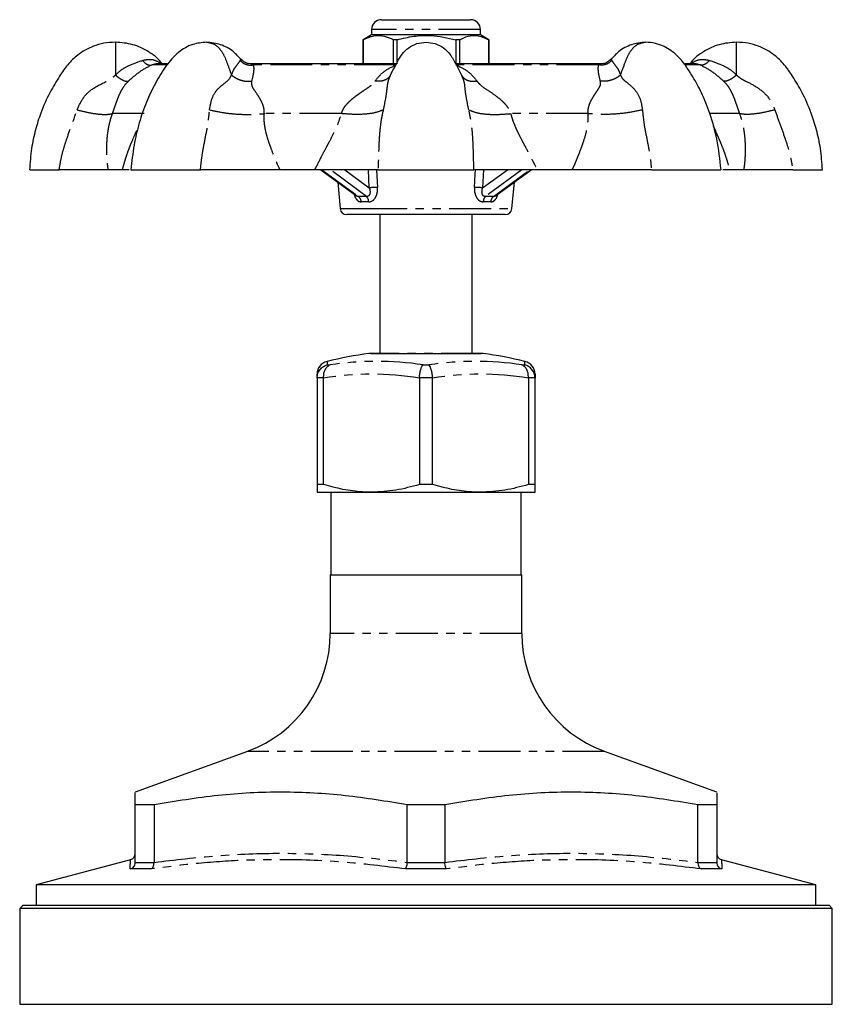
# Model space of a CAD drawing. Extents: x -68 to 601, y -91 to 433.
# Drawn here: x 296 to 419, y 284 to 433 of the extents above; entities that cross this region are included whole.
import ezdxf

# ---------------------------------------------------------------- set-up
doc = ezdxf.new("R2010")
doc.units = 0
doc.linetypes.add('PHANTOM', pattern=[12.7, 6.35, -1.27, 1.27, -1.27, 1.27, -1.27])
doc.layers.get('0').update_dxf_attribs({"linetype": 'CONTINUOUS'})

msp = doc.modelspace()

# ---------------------------------------------------------------- linework, layer by layer
at = {"color": 7, "linetype": 'CONTINUOUS'}
for p, q in [((350.68, 432.51), (364.18, 432.51)), ((349.18, 431.01), (349.18, 430.21)), ((365.68, 430.21), (365.68, 431.01)), ((349.18, 430.21), (347.93, 429.49)), ((347.93, 429.49), (347.93, 425.81)), ((347.94, 429.49), (347.93, 429.49)), ((347.94, 425.81), (347.94, 429.49)), ((350.32, 430.21), (349.18, 430.21)), ((365.68, 430.21), (350.32, 430.21)), ((353.07, 429.49), (352.45, 429.49)), ((352.45, 429.49), (352.45, 425.81)), ((353.07, 425.81), (353.07, 429.49)), ((362.56, 429.49), (361.94, 429.49)), ((361.94, 429.49), (361.94, 425.81)), ((362.56, 425.81), (362.56, 429.49)), ((366.93, 429.49), (365.68, 430.21)), ((366.93, 429.49), (366.92, 429.49)), ((366.92, 429.49), (366.92, 425.81)), ((366.93, 425.81), (366.93, 429.49)), ((310.43, 429.11), (310.43, 428.96)), ((324.19, 429.11), (324.88, 428.96)), ((389.97, 428.96), (390.66, 429.11)), ((404.43, 429), (404.43, 429.11)), ((318.24, 425.81), (316.6, 425.81)), ((352.93, 425.81), (330.88, 425.81)), ((383.89, 425.81), (361.94, 425.81)), ((398.26, 425.81), (396.63, 425.81)), ((311.48, 409.81), (309.29, 409.81)), ((312.52, 409.81), (311.48, 409.81)), ((340.58, 409.81), (335.31, 409.81)), ((341.52, 409.81), (346.9, 405.85)), ((367.95, 405.85), (373.33, 409.81)), ((379.55, 409.81), (374.28, 409.81)), ((403.38, 409.81), (402.38, 409.81)), ((405.56, 409.81), (403.38, 409.81)), ((344.06, 407.95), (344.42, 403.92)), ((370.43, 403.92), (370.8, 407.95)), ((369.43, 403.01), (345.42, 403.01)), ((350.43, 403.01), (350.43, 382.01)), ((364.43, 382.01), (364.43, 403.01)), ((349.06, 382.01), (365.79, 382.01)), ((340.93, 378.28), (340.93, 378.86)), ((373.93, 378.86), (373.93, 378.28)), ((340.93, 378.34), (340.93, 378.28)), ((340.93, 378.28), (340.93, 362.17)), ((341.93, 378.28), (341.93, 378.34)), ((341.93, 362.17), (341.93, 378.28)), ((356.43, 378.34), (356.42, 378.28)), ((356.42, 378.28), (356.42, 362.17)), ((358.43, 378.28), (358.43, 378.34)), ((358.43, 362.17), (358.43, 378.28)), ((372.92, 378.34), (372.92, 378.28)), ((372.92, 378.28), (372.92, 362.17)), ((373.93, 378.28), (373.93, 378.34)), ((373.93, 362.17), (373.93, 378.28)), ((341.93, 362.17), (340.93, 362.17)), ((358.43, 362.17), (356.42, 362.17)), ((373.93, 362.17), (372.92, 362.17)), ((340.93, 361.01), (349.18, 361.01)), ((343.03, 361.01), (343.03, 348.51)), ((349.18, 361.01), (365.68, 361.01)), ((365.68, 361.01), (373.93, 361.01)), ((371.83, 348.51), (371.83, 361.01)), ((342.93, 348.51), (342.93, 339.65)), ((342.93, 348.51), (371.93, 348.51)), ((371.93, 339.65), (371.93, 348.51)), ((330.43, 321.79), (313.43, 315.61)), ((401.43, 315.61), (384.43, 321.79)), ((316.27, 313.69), (313.43, 313.69)), ((313.43, 304.99), (313.43, 313.69)), ((316.27, 313.69), (316.27, 304.99)), ((360.27, 313.69), (354.59, 313.69)), ((354.59, 304.99), (354.59, 313.69)), ((360.27, 313.69), (360.27, 304.99)), ((401.43, 313.69), (398.59, 313.69)), ((398.59, 304.99), (398.59, 313.69)), ((401.43, 313.69), (401.43, 304.99)), ((312.69, 305.4), (298.43, 301.58)), ((312.69, 305.39), (312.69, 305.4)), ((313.43, 304.99), (313.43, 304.96)), ((316.27, 304.96), (316.27, 304.99)), ((354.59, 304.99), (354.59, 304.96)), ((360.27, 304.96), (360.27, 304.99)), ((398.59, 304.99), (398.59, 304.96)), ((401.43, 304.96), (401.43, 304.99)), ((416.43, 301.58), (402.17, 305.4)), ((298.43, 301.58), (298.43, 298.51)), ((416.43, 301.58), (298.43, 301.58)), ((416.43, 298.51), (416.43, 301.58)), ((296.43, 298.51), (295.93, 298.01)), ((295.93, 298.01), (295.93, 283.51)), ((418.93, 298.01), (295.93, 298.01)), ((296.43, 298.51), (418.43, 298.51)), ((418.93, 298.01), (418.43, 298.51)), ((418.93, 283.51), (418.93, 298.01)), ((295.93, 283.51), (418.93, 283.51))]:
    msp.add_line(p, q, dxfattribs=at)
at = {"color": 8, "linetype": 'PHANTOM'}
for p, q in [((365.68, 431.01), (349.18, 431.01)), ((318.22, 425.68), (315.99, 425.68)), ((330.99, 425.8), (331.31, 425.68)), ((352.92, 425.68), (331.31, 425.68)), ((383.54, 425.68), (361.93, 425.68)), ((383.54, 425.68), (383.87, 425.8)), ((398.87, 425.68), (396.76, 425.68)), ((314.78, 418.3), (309.94, 418.3)), ((344.61, 418.3), (332.91, 418.3)), ((381.95, 418.3), (370.24, 418.3)), ((404.92, 418.3), (400.42, 418.3)), ((341.68, 409.81), (347.19, 405.75)), ((348.42, 405.75), (342.91, 409.81)), ((345.12, 409.81), (348.85, 407.06)), ((348.85, 407.06), (348.7, 409.81)), ((349.96, 409.81), (350.1, 407.14)), ((366, 407.06), (369.74, 409.81)), ((366.15, 409.81), (366, 407.06)), ((371.95, 409.81), (366.43, 405.75)), ((367.66, 405.75), (373.17, 409.81)), ((344.42, 403.92), (348.23, 403.92)), ((348.75, 404.95), (347.61, 404.95)), ((348.23, 403.92), (370.43, 403.92)), ((367.24, 404.95), (366.1, 404.95)), ((366.06, 381.99), (348.79, 381.99)), ((342.46, 380.8), (342.46, 380.27)), ((342.46, 380.27), (342.9, 380.27)), ((356.98, 380.27), (357.87, 380.27)), ((371.95, 380.27), (372.4, 380.27)), ((372.4, 380.27), (372.4, 380.8)), ((341.93, 378.34), (340.93, 378.34)), ((358.43, 378.34), (356.43, 378.34)), ((373.93, 378.34), (372.92, 378.34)), ((371.93, 339.65), (342.93, 339.65)), ((384.43, 321.79), (330.43, 321.79)), ((315.78, 304), (312.66, 304)), ((313.43, 304.96), (316.27, 304.96)), ((360.55, 304), (354.31, 304)), ((354.59, 304.96), (360.27, 304.96)), ((398.59, 304.96), (401.43, 304.96)), ((402.2, 304), (399.08, 304))]:
    msp.add_line(p, q, dxfattribs=at)
at = {"color": 8, "linetype": 'PHANTOM', "flags": 128}
msp.add_lwpolyline([(364.75, 407.14), (364.86, 409.13), (364.9, 409.81)], dxfattribs=at)
at = {"color": 7, "linetype": 'CONTINUOUS'}
for centre, radius, start, end in [((350.68, 431.01), 1.5, 90, 180), ((364.18, 431.01), 1.5, 0, 90), ((345.42, 404.01), 1, 185.2295, 270), ((369.43, 404.01), 1, 270, 354.7705), ((357.43, 318.58), 64, 97.7545, 103.5251), ((349.06, 380.01), 2, 90, 97.7545), ((365.79, 380.01), 2, 82.2455, 90), ((357.43, 318.58), 64, 76.4749, 82.2455), ((342.93, 378.86), 2, 103.5251, 180), ((371.93, 378.86), 2, 0, 76.4749), ((323.93, 339.65), 19, 290, 0), ((390.93, 339.65), 19, 180, 250), ((312.43, 306.37), 1, 284.8299, 358.5748), ((402.43, 306.37), 1, 181.437, 255.0468)]:
    msp.add_arc(centre, radius, start, end, dxfattribs=at)
at = {"color": 8, "linetype": 'PHANTOM'}
for centre, radius, start, end in [((350.18, 395.55), 11.59, 90.3668, 96.562), ((364.68, 395.55), 11.59, 83.438, 89.6332), ((346.54, 404.9), 1.08, 3.0654, 52.5255), ((347.68, 404.97), 1.07, 358.9497, 46.442), ((367.17, 404.97), 1.07, 133.558, 181.0503), ((368.31, 404.9), 1.08, 127.4745, 176.9346), ((349.94, 334.06), 46.75, 81.3395, 98.6605), ((364.91, 334.06), 46.75, 81.3395, 98.6605), ((349.18, 333.56), 45.3, 80.7953, 99.2047), ((365.68, 333.56), 45.3, 80.7953, 99.2047)]:
    msp.add_arc(centre, radius, start, end, dxfattribs=at)
for centre, major_axis, start_param, end_param in [((357.3, 398.76), (13.33, -5.57), 2.424797, 2.553968), ((357.55, 398.76), (13.33, 5.57), 0.587625, 0.716795)]:
    msp.add_ellipse(centre, major_axis=major_axis, ratio=0.319185, start_param=start_param, end_param=end_param, dxfattribs=at)
at = {"color": 7, "linetype": 'CONTINUOUS'}
for points, knots in [([(347.94, 429.49), (348.46, 429.73), (349.39, 430.14), (350.77, 430.15), (351.75, 429.84), (352.31, 429.56), (352.45, 429.49)], [0, 0, 0, 0, 0.350942, 0.623886, 0.90419, 1, 1, 1, 1]), ([(353.07, 429.49), (353.9, 429.69), (355.57, 430.08), (358.59, 430.22), (360.69, 429.76), (361.94, 429.49)], [0, 0, 0, 0, 0.284037, 0.574539, 1, 1, 1, 1]), ([(362.56, 429.49), (362.97, 429.69), (363.79, 430.08), (365.27, 430.22), (366.31, 429.76), (366.92, 429.49)], [0, 0, 0, 0, 0.284037, 0.574539, 1, 1, 1, 1]), ([(310.43, 429.11), (309.83, 429.08), (308.69, 429.01), (306.72, 428.42), (304.81, 427.37), (303.14, 425.73), (301.82, 423.79), (300.38, 421.39), (299.17, 418.66), (298.26, 415.79), (297.64, 412.93), (297.5, 410.89), (297.43, 409.81)], [0, 0, 0, 0, 0.070499, 0.134173, 0.241574, 0.324102, 0.407408, 0.518759, 0.654755, 0.758563, 0.873222, 1, 1, 1, 1]), ([(317.52, 425.81), (317.45, 425.91), (316.88, 426.67), (315.4, 427.77), (313.05, 428.89), (311.31, 429.04), (310.43, 429.11)], [0, 0, 0, 0, 0.044126, 0.35363, 0.672834, 1, 1, 1, 1]), ([(324.19, 429.11), (323.49, 429.04), (322.01, 428.88), (319.82, 427.62), (317.97, 425.49), (316.41, 422.87), (315.03, 420.01), (313.95, 416.86), (313.15, 413.44), (312.9, 411.05), (312.77, 409.81)], [0, 0, 0, 0, 0.095101, 0.201666, 0.320027, 0.445522, 0.573776, 0.707248, 0.848441, 1, 1, 1, 1]), ([(329.51, 426.42), (329.12, 426.86), (328.2, 427.86), (326.35, 428.87), (324.92, 429.03), (324.19, 429.11)], [0, 0, 0, 0, 0.273592, 0.633848, 1, 1, 1, 1]), ([(329.51, 426.43), (329.11, 426.86), (328.2, 427.86), (326.35, 428.87), (324.92, 429.03), (324.19, 429.11)], [0, 0, 0, 0, 0.272987, 0.633543, 1, 1, 1, 1]), ([(352.05, 424.13), (352.39, 424.77), (352.95, 425.84), (353.74, 427.32), (354.76, 428.32), (356.02, 428.98), (356.96, 429.07), (357.43, 429.11)], [0, 0, 0, 0, 0.2791437, 0.462854, 0.6419686, 0.8196368, 1, 1, 1, 1]), ([(357.43, 429.11), (357.9, 429.07), (358.83, 428.98), (360.1, 428.32), (361.2, 427.22), (361.97, 425.73), (362.52, 424.66), (362.8, 424.13)], [0, 0, 0, 0, 0.180365, 0.3580348, 0.5371511, 0.7685352, 1, 1, 1, 1]), ([(390.66, 429.11), (389.94, 429.03), (388.51, 428.87), (386.65, 427.86), (385.74, 426.86), (385.34, 426.42)], [0, 0, 0, 0, 0.366152, 0.726409, 1, 1, 1, 1]), ([(390.66, 429.11), (389.94, 429.03), (388.51, 428.87), (386.65, 427.86), (385.74, 426.86), (385.34, 426.42)], [0, 0, 0, 0, 0.366152, 0.726408, 1, 1, 1, 1]), ([(402.09, 409.81), (401.91, 411.37), (401.59, 414.25), (400.52, 418.16), (399.25, 421.3), (397.94, 423.7), (396.74, 425.61), (395.35, 427.27), (393.77, 428.38), (392.11, 429), (391.16, 429.08), (390.66, 429.11)], [0, 0, 0, 0, 0.190734, 0.353337, 0.49063, 0.602691, 0.686805, 0.766941, 0.870672, 0.931909, 1, 1, 1, 1]), ([(404.43, 429.11), (403.54, 429.04), (401.8, 428.89), (399.46, 427.77), (397.97, 426.67), (397.41, 425.91), (397.34, 425.81)], [0, 0, 0, 0, 0.327166, 0.64637, 0.955874, 1, 1, 1, 1]), ([(417.43, 409.81), (417.35, 410.89), (417.21, 412.93), (416.59, 415.79), (415.68, 418.66), (414.48, 421.39), (413.04, 423.79), (411.71, 425.73), (410.05, 427.37), (408.14, 428.42), (406.16, 429.01), (405.03, 429.08), (404.43, 429.11)], [0, 0, 0, 0, 0.126778, 0.241437, 0.345245, 0.481241, 0.592592, 0.675898, 0.758426, 0.865827, 0.929501, 1, 1, 1, 1]), ([(330.99, 425.84), (330.84, 425.84), (330.47, 425.84), (329.99, 426.07), (329.66, 426.31), (329.57, 426.44), (329.56, 426.44)], [0, 0, 0, 0, 0.2728553, 0.6591495, 0.9810576, 1, 1, 1, 1]), ([(385.29, 426.45), (385.17, 426.33), (384.91, 426.07), (384.39, 425.84), (384.01, 425.84), (383.86, 425.84)], [0, 0, 0, 0, 0.3262747, 0.7290277, 1, 1, 1, 1]), ([(316.7, 425.8), (316.7, 425.81), (316.46, 425.87), (316.22, 425.77), (315.99, 425.68)], [0, 0, 0, 0, 0.034586, 1, 1, 1, 1]), ([(330.95, 425.8), (330.95, 425.81), (330.97, 425.82), (330.98, 425.81), (330.99, 425.8)], [0, 0, 0, 0, 0.281639, 1, 1, 1, 1]), ([(398.87, 425.68), (398.63, 425.77), (398.37, 425.88), (398.13, 425.8), (398.11, 425.8)], [0, 0, 0, 0, 0.938226, 1, 1, 1, 1]), ([(297.46, 409.81), (297.52, 409.81), (297.64, 409.81), (298.7, 409.81), (299.97, 409.81), (301.03, 409.81), (301.7, 409.81), (301.91, 409.81)], [0, 0, 0, 0, 0.259129, 0.532233, 0.724856, 0.917725, 1, 1, 1, 1]), ([(309.29, 409.81), (308.87, 409.81), (308.06, 409.81), (306.3, 409.81), (304.3, 409.81), (302.71, 409.81), (301.91, 409.81)], [0, 0, 0, 0, 0.278725, 0.527697, 0.760574, 1, 1, 1, 1]), ([(312.83, 409.81), (312.8, 409.81), (312.67, 409.81), (313.09, 409.81), (313.93, 409.81), (315.04, 409.81), (316.79, 409.81), (318.92, 409.81), (320.87, 409.81), (322.26, 409.81), (323.06, 409.81), (323.3, 409.81)], [0, 0, 0, 0, 0.036234, 0.223688, 0.318541, 0.413328, 0.574589, 0.731407, 0.842011, 0.952757, 1, 1, 1, 1]), ([(335.31, 409.81), (334.25, 409.81), (332.25, 409.81), (329.17, 409.81), (326.19, 409.81), (324.27, 409.81), (323.3, 409.81)], [0, 0, 0, 0, 0.27876, 0.527728, 0.76059, 1, 1, 1, 1]), ([(350.18, 409.81), (349.62, 409.81), (348.48, 409.81), (346.23, 409.81), (343.59, 409.81), (341.59, 409.81), (340.58, 409.81)], [0, 0, 0, 0, 0.23535, 0.477508, 0.735069, 1, 1, 1, 1]), ([(350.18, 409.81), (350.74, 409.81), (351.88, 409.81), (353.92, 409.81), (355.77, 409.81), (357.57, 409.81), (359.72, 409.81), (361.71, 409.81), (363.19, 409.81), (364.09, 409.81), (364.54, 409.81), (364.68, 409.81)], [0, 0, 0, 0, 0.160532, 0.32381, 0.40643, 0.488992, 0.629454, 0.766047, 0.862387, 0.95885, 1, 1, 1, 1]), ([(374.28, 409.81), (373.21, 409.81), (371.19, 409.81), (368.59, 409.81), (366.38, 409.81), (365.25, 409.81), (364.68, 409.81)], [0, 0, 0, 0, 0.278725, 0.527697, 0.760574, 1, 1, 1, 1]), ([(391.56, 409.81), (390.6, 409.81), (388.66, 409.81), (385.63, 409.81), (382.53, 409.81), (380.55, 409.81), (379.55, 409.81)], [0, 0, 0, 0, 0.235327, 0.477465, 0.735049, 1, 1, 1, 1]), ([(391.56, 409.81), (392.67, 409.81), (394.73, 409.81), (397.71, 409.81), (400.01, 409.81), (401.45, 409.81), (402.06, 409.81), (402.06, 409.81), (402.06, 409.81)], [0, 0, 0, 0, 0.2166803, 0.4000704, 0.5846012, 0.743296, 0.9020312, 1, 1, 1, 1]), ([(412.95, 409.81), (412.16, 409.81), (410.55, 409.81), (408.51, 409.81), (406.76, 409.81), (405.97, 409.81), (405.56, 409.81)], [0, 0, 0, 0, 0.23535, 0.477508, 0.735069, 1, 1, 1, 1]), ([(412.95, 409.81), (413.71, 409.81), (415.26, 409.81), (416.66, 409.81), (417.25, 409.81), (417.5, 409.81), (417.41, 409.81), (417.4, 409.81)], [0, 0, 0, 0, 0.321158, 0.647811, 0.8131, 0.978274, 1, 1, 1, 1]), ([(340.93, 378.34), (340.96, 378.57), (341.02, 379.01), (341.37, 379.6), (341.86, 380.04), (342.26, 380.22), (342.46, 380.27), (342.46, 380.27)], [0, 0, 0, 0, 0.252877, 0.505561, 0.763215, 0.995094, 1, 1, 1, 1]), ([(341.93, 378.34), (341.94, 378.57), (341.95, 379.01), (342.17, 379.6), (342.49, 380.04), (342.76, 380.22), (342.9, 380.27), (342.9, 380.27)], [0, 0, 0, 0, 0.252876, 0.505561, 0.763215, 0.995093, 1, 1, 1, 1]), ([(356.43, 378.34), (356.45, 378.57), (356.49, 379.01), (356.63, 379.6), (356.8, 380.04), (356.92, 380.22), (356.98, 380.27), (356.98, 380.27)], [0, 0, 0, 0, 0.252876, 0.505561, 0.763214, 0.995093, 1, 1, 1, 1]), ([(358.43, 378.34), (358.41, 378.57), (358.36, 379.01), (358.22, 379.6), (358.05, 380.04), (357.93, 380.22), (357.87, 380.27), (357.87, 380.27)], [0, 0, 0, 0, 0.252876, 0.505561, 0.763214, 0.995093, 1, 1, 1, 1]), ([(372.92, 378.34), (372.92, 378.57), (372.91, 379.01), (372.69, 379.6), (372.37, 380.04), (372.09, 380.22), (371.95, 380.27), (371.95, 380.27)], [0, 0, 0, 0, 0.252876, 0.505561, 0.763215, 0.995093, 1, 1, 1, 1]), ([(373.93, 378.34), (373.9, 378.57), (373.84, 379.01), (373.48, 379.6), (372.99, 380.04), (372.6, 380.22), (372.4, 380.27), (372.4, 380.27)], [0, 0, 0, 0, 0.252877, 0.505561, 0.763215, 0.995094, 1, 1, 1, 1]), ([(340.93, 362.17), (340.93, 361.76), (340.93, 361.13), (340.93, 361.04), (340.93, 361.01)], [0, 0, 0, 0, 0.632857, 1, 1, 1, 1]), ([(349.18, 361.01), (348.72, 361.02), (347.27, 361.05), (344.84, 361.37), (342.9, 361.9), (341.93, 362.17)], [0, 0, 0, 0, 0.187845, 0.591728, 1, 1, 1, 1]), ([(356.42, 362.17), (355.24, 361.84), (352.86, 361.19), (350.41, 361.07), (349.18, 361.01)], [0, 0, 0, 0, 0.496175, 1, 1, 1, 1]), ([(365.68, 361.01), (365.22, 361.02), (363.77, 361.05), (361.34, 361.37), (359.4, 361.9), (358.43, 362.17)], [0, 0, 0, 0, 0.187845, 0.591728, 1, 1, 1, 1]), ([(372.92, 362.17), (371.74, 361.84), (369.36, 361.19), (366.91, 361.07), (365.68, 361.01)], [0, 0, 0, 0, 0.4961753, 1, 1, 1, 1]), ([(373.93, 361.01), (373.93, 361.04), (373.93, 361.13), (373.93, 361.76), (373.93, 362.17)], [0, 0, 0, 0, 0.367143, 1, 1, 1, 1]), ([(313.43, 313.69), (313.43, 313.88), (313.43, 314.59), (313.43, 315.43), (313.43, 315.51), (313.43, 315.55)], [0, 0, 0, 0, 0.162916, 0.616571, 1, 1, 1, 1]), ([(354.59, 313.69), (351.46, 314.22), (345.19, 315.26), (335.61, 315.77), (325.93, 315.3), (319.49, 314.23), (316.27, 313.69)], [0, 0, 0, 0, 0.246539, 0.49298, 0.746436, 1, 1, 1, 1]), ([(398.59, 313.69), (395.46, 314.22), (389.19, 315.26), (379.61, 315.77), (369.93, 315.3), (363.49, 314.23), (360.27, 313.69)], [0, 0, 0, 0, 0.246539, 0.49298, 0.746436, 1, 1, 1, 1]), ([(401.43, 315.53), (401.43, 315.5), (401.43, 315.44), (401.43, 314.6), (401.43, 313.88), (401.43, 313.69)], [0, 0, 0, 0, 0.372291, 0.837082, 1, 1, 1, 1]), ([(312.66, 304), (312.66, 304), (312.76, 304.02), (312.96, 304.11), (313.21, 304.33), (313.39, 304.63), (313.41, 304.85), (313.43, 304.96)], [0, 0, 0, 0, 0.007039, 0.240555, 0.496875, 0.748344, 1, 1, 1, 1]), ([(315.78, 304), (315.78, 304), (315.85, 304.02), (315.99, 304.11), (316.15, 304.33), (316.25, 304.63), (316.26, 304.85), (316.27, 304.96)], [0, 0, 0, 0, 0.007038, 0.240554, 0.496875, 0.748344, 1, 1, 1, 1]), ([(354.31, 304), (354.31, 304), (354.34, 304.02), (354.41, 304.11), (354.49, 304.33), (354.56, 304.63), (354.58, 304.85), (354.59, 304.96)], [0, 0, 0, 0, 0.007039, 0.240554, 0.496875, 0.748344, 1, 1, 1, 1]), ([(360.55, 304), (360.54, 304), (360.51, 304.02), (360.45, 304.11), (360.36, 304.33), (360.3, 304.63), (360.28, 304.85), (360.27, 304.96)], [0, 0, 0, 0, 0.007039, 0.240554, 0.496875, 0.748344, 1, 1, 1, 1]), ([(398.59, 304.96), (398.59, 304.85), (398.6, 304.63), (398.71, 304.33), (398.87, 304.11), (399.01, 304.02), (399.08, 304), (399.08, 304)], [0, 0, 0, 0, 0.251656, 0.503125, 0.759446, 0.992962, 1, 1, 1, 1]), ([(401.43, 304.96), (401.44, 304.85), (401.47, 304.63), (401.65, 304.33), (401.89, 304.11), (402.09, 304.02), (402.19, 304), (402.2, 304)], [0, 0, 0, 0, 0.251656, 0.503125, 0.759445, 0.992961, 1, 1, 1, 1])]:
    msp.add_open_spline(points, degree=3, knots=knots, dxfattribs=at)
at = {"color": 8, "linetype": 'PHANTOM'}
for points, knots in [([(310.43, 428.96), (310.43, 428.94), (310.43, 428.86), (310.43, 428.3), (310.43, 427.23), (310.43, 425.73), (310.43, 424.66), (310.43, 424.13)], [0, 0, 0, 0, 0.06241, 0.265649, 0.470542, 0.735225, 1, 1, 1, 1]), ([(324.88, 428.96), (324.98, 428.94), (325.4, 428.86), (326.08, 428.3), (326.86, 427.23), (327.4, 425.73), (327.8, 424.66), (327.99, 424.13)], [0, 0, 0, 0, 0.0618602, 0.2652181, 0.4702312, 0.7350694, 1, 1, 1, 1]), ([(386.86, 424.13), (387.1, 424.77), (387.5, 425.83), (388.06, 427.32), (388.78, 428.3), (389.45, 428.86), (389.87, 428.94), (389.97, 428.96)], [0, 0, 0, 0, 0.319503, 0.529774, 0.734785, 0.93814, 1, 1, 1, 1]), ([(404.43, 424.13), (404.43, 424.77), (404.43, 425.83), (404.43, 427.32), (404.43, 428.31), (404.43, 428.9), (404.43, 428.98), (404.43, 429)], [0, 0, 0, 0, 0.3070355, 0.509102, 0.7061135, 0.9015341, 1, 1, 1, 1]), ([(310.43, 424.13), (310.74, 424.42), (311.34, 425), (312.8, 425.77), (313.83, 426.12), (314.52, 426.35)], [0, 0, 0, 0, 0.259356, 0.512595, 1, 1, 1, 1]), ([(314.52, 426.35), (314.93, 426.44), (315.74, 426.61), (316.73, 426.31), (317.2, 425.91), (317.31, 425.81)], [0, 0, 0, 0, 0.431436, 0.864611, 1, 1, 1, 1]), ([(314.52, 426.35), (314.63, 426.22), (314.86, 425.97), (315.25, 425.72), (315.64, 425.61), (315.87, 425.65), (315.99, 425.68)], [0, 0, 0, 0, 0.245138, 0.499998, 0.75486, 1, 1, 1, 1]), ([(327.99, 424.13), (328.1, 424.42), (328.32, 425), (328.9, 425.77), (329.15, 426.12), (329.32, 426.35)], [0, 0, 0, 0, 0.259356, 0.512595, 1, 1, 1, 1]), ([(329.32, 426.35), (329.37, 426.48), (329.44, 426.63), (329.52, 426.46), (329.53, 426.44)], [0, 0, 0, 0, 0.880126, 1, 1, 1, 1]), ([(329.32, 426.35), (329.44, 426.22), (329.7, 425.97), (330.21, 425.72), (330.77, 425.61), (331.13, 425.65), (331.31, 425.68)], [0, 0, 0, 0, 0.245137, 0.499997, 0.754859, 1, 1, 1, 1]), ([(385.54, 426.35), (385.41, 426.22), (385.15, 425.97), (384.64, 425.72), (384.09, 425.61), (383.72, 425.65), (383.54, 425.68)], [0, 0, 0, 0, 0.245137, 0.499997, 0.754859, 1, 1, 1, 1]), ([(385.33, 426.44), (385.34, 426.46), (385.42, 426.63), (385.48, 426.48), (385.54, 426.35)], [0, 0, 0, 0, 0.119871, 1, 1, 1, 1]), ([(385.54, 426.35), (385.7, 426.12), (385.95, 425.77), (386.54, 425), (386.75, 424.42), (386.86, 424.13)], [0, 0, 0, 0, 0.487405, 0.740644, 1, 1, 1, 1]), ([(397.51, 425.81), (397.64, 425.91), (398.12, 426.28), (399.11, 426.61), (399.92, 426.44), (400.34, 426.35)], [0, 0, 0, 0, 0.158705, 0.563927, 1, 1, 1, 1]), ([(400.34, 426.35), (400.22, 426.22), (400, 425.97), (399.6, 425.72), (399.21, 425.61), (398.98, 425.65), (398.87, 425.68)], [0, 0, 0, 0, 0.245137, 0.499997, 0.754859, 1, 1, 1, 1]), ([(400.34, 426.35), (401.02, 426.12), (402.06, 425.77), (403.51, 425), (404.12, 424.42), (404.43, 424.13)], [0, 0, 0, 0, 0.488371, 0.74129, 1, 1, 1, 1]), ([(315.99, 425.68), (315.38, 425.38), (314.2, 424.81), (312.99, 423.74), (312.39, 423.22)], [0, 0, 0, 0, 0.5081941, 1, 1, 1, 1]), ([(331.31, 425.68), (331.34, 425.38), (331.41, 424.81), (331.16, 423.74), (331.04, 423.22)], [0, 0, 0, 0, 0.508194, 1, 1, 1, 1]), ([(349.7, 423.22), (350.13, 423.74), (351, 424.81), (352.27, 425.38), (352.92, 425.68)], [0, 0, 0, 0, 0.490847, 1, 1, 1, 1]), ([(361.93, 425.68), (362.58, 425.38), (363.86, 424.81), (364.73, 423.74), (365.15, 423.22)], [0, 0, 0, 0, 0.5081941, 1, 1, 1, 1]), ([(383.81, 423.22), (383.69, 423.74), (383.45, 424.81), (383.51, 425.38), (383.54, 425.68)], [0, 0, 0, 0, 0.491806, 1, 1, 1, 1]), ([(402.46, 423.22), (401.87, 423.74), (400.66, 424.81), (399.47, 425.38), (398.87, 425.68)], [0, 0, 0, 0, 0.490847, 1, 1, 1, 1]), ([(304.61, 418.86), (304.9, 419.5), (305.47, 420.79), (307.31, 422.47), (309.26, 423.16), (310.21, 423.95), (310.43, 424.13)], [0, 0, 0, 0, 0.263588, 0.524471, 0.894018, 1, 1, 1, 1]), ([(312.39, 423.22), (312.24, 423.06), (311.77, 422.58), (311.34, 421.9), (310.97, 421.14), (310.68, 420.41), (310.44, 419.75), (310.2, 419.06), (310.02, 418.54), (309.94, 418.3)], [0, 0, 0, 0, 0.098559, 0.298185, 0.507545, 0.652203, 0.77204, 0.893583, 1, 1, 1, 1]), ([(310.43, 424.13), (310.63, 423.97), (311.04, 423.64), (311.6, 423.33), (312.08, 423.16), (312.29, 423.2), (312.39, 423.22)], [0, 0, 0, 0, 0.245003, 0.499999, 0.754995, 1, 1, 1, 1]), ([(324.66, 418.86), (324.77, 419.5), (324.98, 420.79), (326.14, 422.47), (327.49, 423.16), (327.9, 423.95), (327.99, 424.13)], [0, 0, 0, 0, 0.263588, 0.524471, 0.894018, 1, 1, 1, 1]), ([(327.99, 424.13), (328.21, 423.97), (328.65, 423.64), (329.45, 423.33), (330.28, 423.16), (330.79, 423.2), (331.04, 423.22)], [0, 0, 0, 0, 0.245003, 0.4999997, 0.7549949, 1, 1, 1, 1]), ([(331.04, 423.22), (331.02, 423.06), (330.96, 422.58), (331.4, 421.9), (331.93, 421.14), (332.37, 420.41), (332.68, 419.75), (332.89, 419.06), (332.9, 418.54), (332.91, 418.3)], [0, 0, 0, 0, 0.098559, 0.298185, 0.507545, 0.652203, 0.77204, 0.893583, 1, 1, 1, 1]), ([(344.61, 418.3), (344.7, 418.54), (344.87, 418.99), (345.28, 419.56), (345.74, 420.06), (346.28, 420.55), (346.84, 420.99), (347.44, 421.41), (347.99, 421.8), (348.64, 422.22), (349.28, 422.67), (349.57, 423.04), (349.7, 423.22)], [0, 0, 0, 0, 0.105918, 0.195236, 0.28401, 0.380641, 0.49137, 0.571573, 0.677208, 0.767163, 0.890689, 1, 1, 1, 1]), ([(352.05, 424.13), (351.95, 423.97), (351.74, 423.64), (351.17, 423.33), (350.48, 423.16), (349.96, 423.2), (349.7, 423.22)], [0, 0, 0, 0, 0.245003, 0.499999, 0.754995, 1, 1, 1, 1]), ([(352.05, 424.13), (351.97, 423.95), (351.79, 423.57), (351.62, 423.02), (351.51, 422.22), (351.36, 420.79), (351.08, 419.5), (350.95, 418.86)], [0, 0, 0, 0, 0.106758, 0.222213, 0.476771, 0.737267, 1, 1, 1, 1]), ([(363.91, 418.86), (363.77, 419.5), (363.5, 420.79), (363.3, 422.47), (363.26, 423.16), (362.89, 423.95), (362.8, 424.13)], [0, 0, 0, 0, 0.263588, 0.524471, 0.894018, 1, 1, 1, 1]), ([(362.8, 424.13), (362.91, 423.97), (363.12, 423.64), (363.68, 423.33), (364.37, 423.16), (364.9, 423.2), (365.15, 423.22)], [0, 0, 0, 0, 0.245003, 0.499999, 0.754995, 1, 1, 1, 1]), ([(365.15, 423.22), (365.28, 423.06), (365.65, 422.58), (366.71, 421.9), (367.83, 421.14), (368.75, 420.41), (369.43, 419.75), (369.96, 419.06), (370.15, 418.54), (370.24, 418.3)], [0, 0, 0, 0, 0.098559, 0.298185, 0.507545, 0.652203, 0.77204, 0.893583, 1, 1, 1, 1]), ([(381.95, 418.3), (381.95, 418.54), (381.96, 418.99), (382.11, 419.56), (382.31, 420.06), (382.57, 420.55), (382.84, 420.99), (383.12, 421.42), (383.37, 421.8), (383.65, 422.22), (383.89, 422.67), (383.84, 423.04), (383.81, 423.22)], [0, 0, 0, 0, 0.106344, 0.195856, 0.284743, 0.381483, 0.492327, 0.572633, 0.678281, 0.768245, 0.891443, 1, 1, 1, 1]), ([(386.86, 424.13), (386.65, 423.97), (386.21, 423.64), (385.41, 423.33), (384.58, 423.16), (384.06, 423.2), (383.81, 423.22)], [0, 0, 0, 0, 0.245003, 0.4999997, 0.7549949, 1, 1, 1, 1]), ([(386.86, 424.13), (386.95, 423.95), (387.13, 423.57), (387.84, 423.02), (388.83, 422.23), (389.88, 420.8), (390.09, 419.51), (390.19, 418.86)], [0, 0, 0, 0, 0.105958, 0.221014, 0.47565, 0.736473, 1, 1, 1, 1]), ([(404.43, 424.13), (404.23, 423.97), (403.82, 423.64), (403.25, 423.33), (402.77, 423.16), (402.57, 423.2), (402.46, 423.22)], [0, 0, 0, 0, 0.245003, 0.499999, 0.754995, 1, 1, 1, 1]), ([(404.92, 418.3), (404.83, 418.54), (404.68, 418.99), (404.48, 419.56), (404.31, 420.06), (404.13, 420.55), (403.95, 420.99), (403.76, 421.41), (403.56, 421.8), (403.31, 422.22), (403, 422.67), (402.64, 423.04), (402.46, 423.22)], [0, 0, 0, 0, 0.105918, 0.195236, 0.28401, 0.380641, 0.49137, 0.571573, 0.677208, 0.767163, 0.890689, 1, 1, 1, 1]), ([(404.43, 424.13), (404.64, 423.95), (405.08, 423.57), (406.25, 423.02), (407.76, 422.22), (409.39, 420.79), (409.96, 419.5), (410.25, 418.86)], [0, 0, 0, 0, 0.106758, 0.222213, 0.476771, 0.737267, 1, 1, 1, 1]), ([(301.91, 409.81), (302, 410.38), (302.18, 411.49), (302.6, 413.08), (303.16, 414.83), (303.89, 416.74), (304.37, 418.15), (304.61, 418.86)], [0, 0, 0, 0, 0.181586, 0.353589, 0.519463, 0.761294, 1, 1, 1, 1]), ([(304.61, 418.86), (305.21, 418.71), (306.42, 418.43), (307.94, 418.2), (309.18, 418.14), (309.69, 418.25), (309.94, 418.3)], [0, 0, 0, 0, 0.247119, 0.5, 0.752881, 1, 1, 1, 1]), ([(323.3, 409.81), (323.35, 410.38), (323.46, 411.49), (323.73, 413.08), (324.06, 414.83), (324.46, 416.74), (324.6, 418.15), (324.66, 418.86)], [0, 0, 0, 0, 0.181584, 0.353589, 0.519463, 0.761294, 1, 1, 1, 1]), ([(324.66, 418.86), (325.33, 418.71), (326.68, 418.43), (328.84, 418.2), (330.97, 418.14), (332.27, 418.25), (332.91, 418.3)], [0, 0, 0, 0, 0.247119, 0.5, 0.752881, 1, 1, 1, 1]), ([(350.95, 418.86), (350.6, 418.71), (349.89, 418.43), (348.37, 418.2), (346.6, 418.14), (345.27, 418.25), (344.61, 418.3)], [0, 0, 0, 0, 0.2471192, 0.5000001, 0.7528809, 1, 1, 1, 1]), ([(350.95, 418.86), (350.8, 418.15), (350.51, 416.74), (350.35, 414.84), (350.27, 413.09), (350.22, 411.49), (350.19, 410.38), (350.18, 409.81)], [0, 0, 0, 0, 0.23808, 0.479115, 0.644969, 0.817414, 1, 1, 1, 1]), ([(364.68, 409.81), (364.66, 410.38), (364.63, 411.49), (364.59, 413.08), (364.51, 414.83), (364.35, 416.74), (364.05, 418.15), (363.91, 418.86)], [0, 0, 0, 0, 0.181586, 0.353589, 0.519463, 0.761294, 1, 1, 1, 1]), ([(363.91, 418.86), (364.26, 418.71), (364.96, 418.43), (366.48, 418.2), (368.25, 418.14), (369.59, 418.25), (370.24, 418.3)], [0, 0, 0, 0, 0.247119, 0.5, 0.752881, 1, 1, 1, 1]), ([(390.19, 418.86), (389.52, 418.71), (388.17, 418.43), (386.02, 418.2), (383.89, 418.14), (382.59, 418.25), (381.95, 418.3)], [0, 0, 0, 0, 0.247119, 0.5, 0.752881, 1, 1, 1, 1]), ([(390.19, 418.86), (390.26, 418.15), (390.39, 416.74), (390.79, 414.83), (391.13, 413.08), (391.39, 411.49), (391.5, 410.38), (391.56, 409.81)], [0, 0, 0, 0, 0.2387058, 0.4805358, 0.6464098, 0.8184124, 1, 1, 1, 1]), ([(410.25, 418.86), (409.65, 418.71), (408.44, 418.43), (406.91, 418.2), (405.67, 418.14), (405.17, 418.25), (404.92, 418.3)], [0, 0, 0, 0, 0.2471192, 0.5000001, 0.7528809, 1, 1, 1, 1]), ([(410.25, 418.86), (410.48, 418.15), (410.97, 416.74), (411.69, 414.84), (412.25, 413.09), (412.67, 411.49), (412.85, 410.38), (412.95, 409.81)], [0, 0, 0, 0, 0.23808, 0.479115, 0.644969, 0.817414, 1, 1, 1, 1]), ([(309.94, 418.3), (309.85, 418.03), (309.66, 417.47), (309.44, 416.64), (309.28, 415.81), (309.16, 414.95), (309.09, 414.08), (309.05, 413.05), (309.07, 411.97), (309.15, 410.83), (309.24, 410.14), (309.29, 409.81)], [0, 0, 0, 0, 0.091936, 0.191659, 0.287575, 0.384505, 0.496427, 0.597209, 0.752413, 0.880837, 1, 1, 1, 1]), ([(332.91, 418.3), (332.9, 418.03), (332.87, 417.47), (332.94, 416.64), (333.09, 415.81), (333.31, 414.95), (333.57, 414.08), (333.94, 413.05), (334.36, 411.97), (334.81, 410.83), (335.15, 410.14), (335.31, 409.81)], [0, 0, 0, 0, 0.091937, 0.191663, 0.287581, 0.384512, 0.496437, 0.597218, 0.752429, 0.880856, 1, 1, 1, 1]), ([(340.58, 409.81), (340.72, 410.06), (341.01, 410.59), (341.45, 411.5), (341.95, 412.46), (342.42, 413.33), (342.96, 414.35), (343.56, 415.51), (344.21, 416.92), (344.48, 417.84), (344.61, 418.3)], [0, 0, 0, 0, 0.090704, 0.193601, 0.318856, 0.430755, 0.505186, 0.683189, 0.84299, 1, 1, 1, 1]), ([(370.24, 418.3), (370.32, 418.03), (370.47, 417.47), (370.79, 416.64), (371.16, 415.81), (371.58, 414.95), (372.03, 414.08), (372.58, 413.05), (373.16, 411.97), (373.73, 410.83), (374.1, 410.14), (374.28, 409.81)], [0, 0, 0, 0, 0.091936, 0.191659, 0.287575, 0.384505, 0.496427, 0.597209, 0.752413, 0.880837, 1, 1, 1, 1]), ([(379.55, 409.81), (379.67, 410.06), (379.94, 410.59), (380.3, 411.49), (380.68, 412.43), (381.01, 413.31), (381.37, 414.33), (381.71, 415.5), (381.98, 416.91), (381.96, 417.84), (381.95, 418.3)], [0, 0, 0, 0, 0.090498, 0.192095, 0.316301, 0.427406, 0.50372, 0.681871, 0.842572, 1, 1, 1, 1]), ([(405.56, 409.81), (405.6, 410.06), (405.68, 410.59), (405.75, 411.5), (405.8, 412.46), (405.79, 413.33), (405.75, 414.35), (405.63, 415.51), (405.37, 416.92), (405.07, 417.84), (404.92, 418.3)], [0, 0, 0, 0, 0.090704, 0.193601, 0.318856, 0.430755, 0.505186, 0.683189, 0.84299, 1, 1, 1, 1]), ([(311.48, 409.81), (311.55, 410.06), (311.7, 410.59), (311.96, 411.5), (312.28, 412.46), (312.61, 413.33), (313.03, 414.35), (313.43, 415.28), (313.77, 416.01), (313.87, 416.24)], [0, 0, 0, 0, 0.119073, 0.254151, 0.41858, 0.565477, 0.663187, 0.896862, 1, 1, 1, 1]), ([(400.9, 416.43), (400.99, 416.23), (401.21, 415.75), (401.56, 414.96), (401.93, 414.1), (402.35, 413.07), (402.74, 411.99), (403.09, 410.83), (403.29, 410.14), (403.38, 409.81)], [0, 0, 0, 0, 0.09092, 0.213883, 0.356555, 0.482495, 0.68307, 0.847336, 1, 1, 1, 1]), ([(348.85, 407.06), (348.9, 406.89), (348.98, 406.56), (348.94, 406.16), (348.83, 405.94), (348.71, 405.82), (348.61, 405.77), (348.5, 405.75), (348.45, 405.75), (348.42, 405.75)], [0, 0, 0, 0, 0.294054, 0.562483, 0.709797, 0.768612, 0.897419, 0.937376, 1, 1, 1, 1]), ([(348.75, 404.95), (348.81, 404.96), (349.01, 404.96), (349.39, 405.11), (349.81, 405.58), (350.09, 406.3), (350.1, 406.86), (350.1, 407.14)], [0, 0, 0, 0, 0.069398, 0.256137, 0.474253, 0.735831, 1, 1, 1, 1]), ([(364.75, 407.14), (364.75, 407.11), (364.74, 406.85), (364.78, 406.36), (364.97, 405.75), (365.28, 405.29), (365.67, 405), (365.96, 404.97), (366.1, 404.95)], [0, 0, 0, 0, 0.021823, 0.253323, 0.456815, 0.642897, 0.822753, 1, 1, 1, 1]), ([(366.43, 405.75), (366.37, 405.75), (366.29, 405.75), (366.16, 405.81), (366.08, 405.87), (365.98, 406.01), (365.91, 406.22), (365.89, 406.61), (365.96, 406.9), (366, 407.06)], [0, 0, 0, 0, 0.1307424, 0.1599645, 0.3024245, 0.3250142, 0.5054886, 0.7175619, 1, 1, 1, 1]), ([(346.52, 406.13), (346.56, 406), (346.66, 405.69), (346.9, 405.3), (347.24, 404.99), (347.49, 404.97), (347.61, 404.95)], [0, 0, 0, 0, 0.1934688, 0.4697678, 0.7368202, 1, 1, 1, 1]), ([(347.19, 405.75), (347.14, 405.75), (347.08, 405.76), (346.98, 405.8), (346.94, 405.83), (346.91, 405.86)], [0, 0, 0, 0, 0.57001, 0.697412, 1, 1, 1, 1]), ([(367.24, 404.95), (367.29, 404.96), (367.47, 404.96), (367.79, 405.12), (368.13, 405.53), (368.26, 405.93), (368.32, 406.12)], [0, 0, 0, 0, 0.103526, 0.382097, 0.707476, 1, 1, 1, 1]), ([(367.94, 405.85), (367.89, 405.81), (367.82, 405.77), (367.73, 405.75), (367.69, 405.75), (367.66, 405.75)], [0, 0, 0, 0, 0.5512325, 0.7260367, 1, 1, 1, 1]), ([(316.27, 304.99), (319.45, 305.37), (325.81, 306.14), (335.42, 306.48), (345.03, 306.15), (351.4, 305.38), (354.59, 304.99)], [0, 0, 0, 0, 0.249588, 0.5, 0.749537, 1, 1, 1, 1]), ([(360.27, 304.99), (363.45, 305.37), (369.81, 306.14), (379.42, 306.48), (389.03, 306.15), (395.4, 305.38), (398.59, 304.99)], [0, 0, 0, 0, 0.249588, 0.5, 0.749537, 1, 1, 1, 1]), ([(312.66, 304), (312.67, 304.4), (312.68, 305.19), (312.68, 305.33), (312.69, 305.39)], [0, 0, 0, 0, 0.5067872, 1, 1, 1, 1]), ([(354.31, 304), (351.12, 304.39), (344.72, 305.17), (336.67, 305.46), (329.43, 305.32), (322.99, 304.91), (318.18, 304.3), (315.78, 304)], [0, 0, 0, 0, 0.249568, 0.49998, 0.624818, 0.812225, 1, 1, 1, 1]), ([(399.08, 304), (395.88, 304.39), (389.47, 305.17), (381.41, 305.46), (374.17, 305.32), (367.74, 304.91), (362.95, 304.3), (360.55, 304)], [0, 0, 0, 0, 0.249568, 0.49998, 0.624818, 0.812225, 1, 1, 1, 1]), ([(402.17, 305.4), (402.17, 305.38), (402.17, 305.34), (402.18, 304.9), (402.19, 304.3), (402.2, 304)], [0, 0, 0, 0, 0.24833, 0.623796, 1, 1, 1, 1])]:
    msp.add_open_spline(points, degree=3, knots=knots, dxfattribs=at)

doc.saveas('drawing.dxf')
